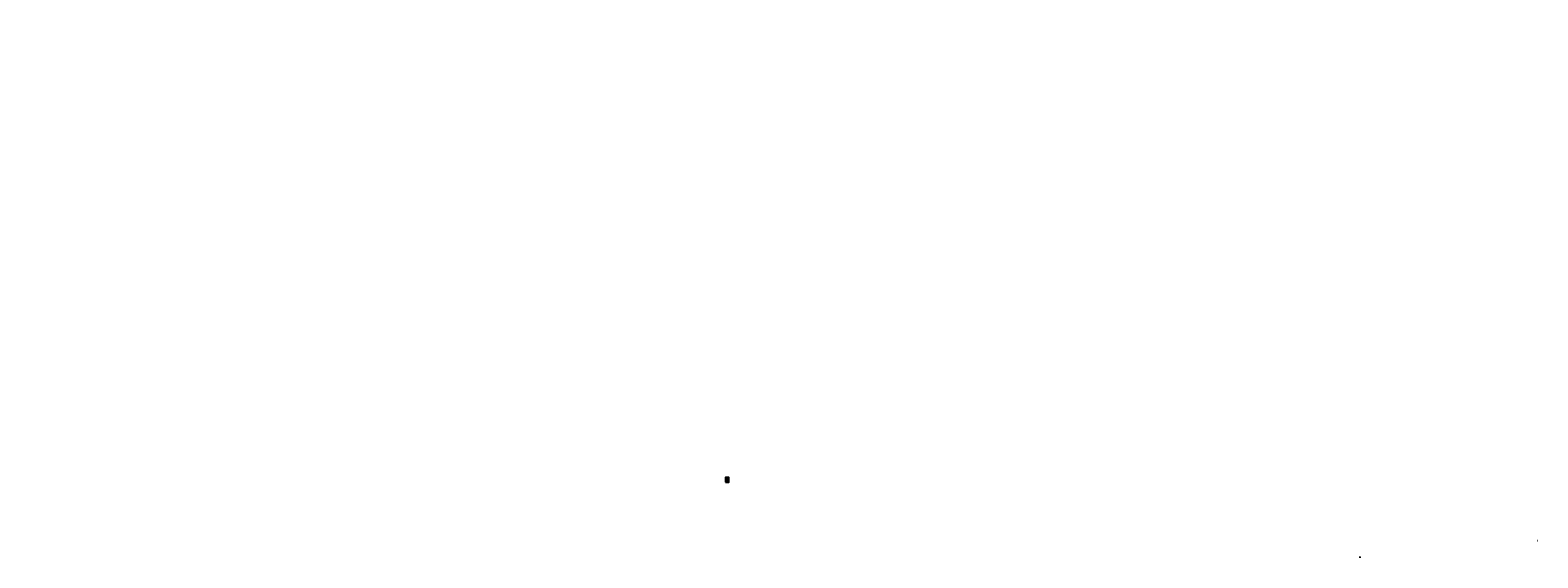
# Model space of a CAD drawing. Extents: x -3917 to 89531, y -32650 to 36.
import ezdxf
from ezdxf.enums import TextEntityAlignment as Align

# ---------------------------------------------------------------- set-up
doc = ezdxf.new("R2010")
doc.units = 0
for name, color, linetype in [('FLAME', 2, 'Continuous'), ('shade', 6, 'Continuous'), ('text', 4, 'Continuous'), ('TOUGU', 3, 'Continuous'), ('レイヤー_1', 160, 'Continuous')]:
    doc.layers.add(name, color=color, linetype=linetype)
doc.styles.add('新規スタイル1', font='txt')

msp = doc.modelspace()

# ---------------------------------------------------------------- hatches: boundary and pattern name
at = {"layer": 'レイヤー_1'}
h = msp.add_hatch(color=7, dxfattribs=at)
edge = h.paths.add_edge_path()
edge.add_spline(control_points=[(176, 36), (176, 36), (176, 36), (177, 36)], knot_values=[0, 0, 0, 0, 1, 1, 1, 1], degree=3, periodic=0)
h = msp.add_hatch(color=7, dxfattribs=at)
edge = h.paths.add_edge_path()
edge.add_spline(control_points=[(-3917, -6557), (-3916, -6557), (-3916, -6557), (-3916, -6557)], knot_values=[0, 0, 0, 0, 1, 1, 1, 1], degree=3, periodic=0)

# ---------------------------------------------------------------- linework, layer by layer
at = {"layer": 'Defpoints'}
msp.add_lwpolyline([(39176, -27962), (39386, -27962), (39386, -27665), (39176, -27665)], close=True, dxfattribs=at)
at = {"layer": 'FLAME'}
for p, q in [((39326, -27851), (39236, -27851)), ((39326, -27856), (39236, -27856)), ((39326, -27861), (39236, -27861))]:
    msp.add_line(p, q, dxfattribs=at)
msp.add_lwpolyline([(39236, -27866), (39326, -27866), (39326, -27761), (39236, -27761)], close=True, dxfattribs=at)
at = {"layer": 'shade'}
for p, q in [((39272, -27806), (39273, -27806)), ((39275, -27806), (39273, -27806)), ((39274, -27806), (39274, -27825)), ((39275, -27800), (39298, -27795)), ((39280, -27800), (39275, -27801)), ((39280, -27800), (39275, -27801)), ((39275, -27803), (39275, -27801)), ((39275, -27801), (39275, -27801)), ((39275, -27801), (39299, -27809)), ((39275, -27803), (39298, -27810)), ((39275, -27806), (39275, -27806)), ((39275, -27806), (39275, -27806)), ((39275, -27806), (39275, -27806)), ((39276, -27802), (39298, -27797)), ((39298, -27795), (39301, -27812)), ((39298, -27795), (39300, -27802)), ((39298, -27796), (39300, -27802)), ((39299, -27802), (39298, -27808)), ((39298, -27809), (39298, -27809)), ((39299, -27795), (39303, -27812)), ((39299, -27796), (39300, -27802)), ((39300, -27806), (39299, -27809)), ((39301, -27793), (39300, -27798)), ((39305, -27815), (39301, -27793)), ((39301, -27812), (39301, -27812)), ((39302, -27793), (39304, -27802)), ((39307, -27815), (39303, -27792)), ((39303, -27793), (39303, -27793)), ((39303, -27812), (39304, -27807)), ((39304, -27797), (39305, -27790)), ((39305, -27789), (39309, -27820)), ((39305, -27802), (39306, -27795)), ((39305, -27815), (39305, -27815)), ((39306, -27790), (39308, -27802)), ((39306, -27790), (39307, -27802)), ((39306, -27790), (39308, -27802)), ((39307, -27803), (39306, -27809)), ((39307, -27790), (39307, -27789)), ((39308, -27809), (39307, -27815)), ((39309, -27785), (39308, -27796)), ((39311, -27786), (39308, -27803)), ((39310, -27781), (39310, -27783)), ((39311, -27785), (39311, -27784)), ((39311, -27785), (39311, -27785)), ((39312, -27820), (39312, -27781))]:
    msp.add_line(p, q, dxfattribs=at)
at = {"layer": 'shade', "ltscale": 5}
for q in [(39273, -27806), (39274, -27806), (39274, -27806)]:
    msp.add_line((39274, -27806), q, dxfattribs=at)
at = {"layer": 'shade'}
for points in [[(39256, -27826), (39267, -27807)], [(39257, -27826), (39267, -27807), (39256, -27826)], [(39257, -27826), (39256, -27826), (39257, -27826), (39257, -27826), (39257, -27826), (39257, -27826), (39258, -27826), (39258, -27826), (39259, -27826), (39259, -27826), (39260, -27826), (39260, -27826), (39261, -27826), (39261, -27826), (39263, -27826), (39263, -27825), (39265, -27826), (39265, -27825), (39267, -27826), (39267, -27825), (39268, -27826), (39269, -27825), (39271, -27826), (39272, -27825), (39272, -27826), (39274, -27825)], [(39257, -27826), (39256, -27826)], [(39257, -27826), (39256, -27826)], [(39257, -27826), (39267, -27807)], [(39257, -27826), (39257, -27826)], [(39257, -27826), (39257, -27826)], [(39257, -27826), (39258, -27826)], [(39267, -27807), (39258, -27826)], [(39258, -27826), (39258, -27826)], [(39259, -27826), (39268, -27807)], [(39259, -27826), (39259, -27826)], [(39268, -27807), (39260, -27826)], [(39260, -27826), (39260, -27826)], [(39261, -27826), (39269, -27807)], [(39261, -27826), (39262, -27826)], [(39269, -27807), (39263, -27825)], [(39263, -27826), (39263, -27826)], [(39270, -27807), (39265, -27825)], [(39265, -27826), (39265, -27826)], [(39270, -27806), (39267, -27807), (39269, -27806), (39267, -27807), (39269, -27806), (39267, -27807), (39269, -27806)], [(39271, -27807), (39267, -27825)], [(39267, -27826), (39267, -27825)], [(39268, -27807), (39270, -27806), (39269, -27807), (39271, -27806), (39269, -27807), (39271, -27806), (39270, -27807), (39272, -27806), (39271, -27807), (39272, -27806), (39272, -27807), (39273, -27806), (39273, -27807), (39274, -27806)], [(39270, -27806), (39268, -27807), (39270, -27806), (39268, -27807)], [(39269, -27806), (39269, -27806), (39269, -27806), (39270, -27806)], [(39269, -27825), (39272, -27807)], [(39270, -27806), (39271, -27806)], [(39270, -27806), (39270, -27806)], [(39270, -27806), (39270, -27806)], [(39271, -27806), (39271, -27806)], [(39271, -27806), (39271, -27806)], [(39272, -27806), (39273, -27807)], [(39272, -27806), (39272, -27807)], [(39273, -27807), (39272, -27825)], [(39273, -27806), (39273, -27807)], [(39274, -27806), (39274, -27807)], [(39275, -27806), (39274, -27807)], [(39279, -27807), (39277, -27806), (39278, -27807), (39276, -27806), (39278, -27807), (39276, -27806), (39277, -27807), (39275, -27806), (39276, -27807), (39275, -27806), (39275, -27807), (39274, -27806), (39274, -27807), (39274, -27806)], [(39274, -27807), (39276, -27825)], [(39290, -27826), (39291, -27826), (39290, -27826), (39290, -27826), (39290, -27826), (39290, -27826), (39289, -27826), (39289, -27826), (39288, -27826), (39289, -27826), (39287, -27826), (39287, -27826), (39286, -27826), (39286, -27826), (39284, -27826), (39284, -27825), (39282, -27826), (39282, -27825), (39281, -27826), (39280, -27825), (39279, -27826), (39278, -27825), (39277, -27826), (39276, -27825), (39275, -27826), (39274, -27825)], [(39275, -27801), (39275, -27801), (39275, -27800), (39275, -27800)], [(39275, -27801), (39275, -27801), (39280, -27800)], [(39275, -27801), (39275, -27801), (39275, -27801), (39275, -27801)], [(39275, -27801), (39275, -27801), (39275, -27801)], [(39275, -27803), (39275, -27803), (39275, -27803)], [(39275, -27806), (39275, -27807)], [(39278, -27825), (39275, -27807)], [(39276, -27806), (39276, -27806)], [(39276, -27806), (39276, -27806)], [(39276, -27807), (39280, -27825)], [(39277, -27806), (39277, -27806)], [(39277, -27806), (39277, -27806)], [(39277, -27806), (39277, -27806)], [(39277, -27806), (39280, -27807), (39278, -27806), (39280, -27807), (39278, -27806), (39280, -27807), (39278, -27806)], [(39277, -27806), (39279, -27807), (39277, -27806), (39279, -27807)], [(39277, -27807), (39282, -27825)], [(39278, -27806), (39278, -27806), (39278, -27806), (39278, -27806)], [(39286, -27826), (39278, -27807)], [(39278, -27807), (39284, -27825)], [(39289, -27826), (39279, -27807)], [(39279, -27807), (39287, -27826)], [(39290, -27826), (39280, -27807)], [(39280, -27807), (39289, -27826)], [(39291, -27826), (39280, -27807)], [(39290, -27826), (39280, -27807), (39291, -27826)], [(39281, -27826), (39280, -27825)], [(39282, -27826), (39282, -27826)], [(39284, -27826), (39284, -27826)], [(39286, -27826), (39285, -27826)], [(39287, -27826), (39287, -27826)], [(39288, -27826), (39288, -27826)], [(39289, -27826), (39289, -27826)], [(39290, -27826), (39290, -27826)], [(39290, -27826), (39290, -27826)], [(39290, -27826), (39290, -27826)], [(39290, -27826), (39291, -27826)], [(39290, -27826), (39291, -27826)], [(39299, -27795), (39299, -27795), (39299, -27795), (39298, -27795), (39298, -27796), (39298, -27796), (39298, -27796), (39298, -27796)], [(39299, -27796), (39299, -27796), (39299, -27795)], [(39306, -27789), (39306, -27789), (39306, -27789), (39306, -27789), (39306, -27789), (39306, -27789), (39306, -27790), (39306, -27790), (39306, -27790)], [(39306, -27790), (39306, -27790), (39306, -27789)], [(39312, -27781), (39308, -27781), (39308, -27783), (39310, -27783)], [(39310, -27785), (39310, -27785), (39310, -27785), (39309, -27785)], [(39310, -27785), (39310, -27785), (39310, -27785), (39310, -27785)], [(39312, -27785), (39310, -27802), (39310, -27802)], [(39310, -27802), (39310, -27820), (39312, -27820)]]:
    msp.add_lwpolyline(points, dxfattribs=at)
for radius in [0.4, 0.3]:
    msp.add_circle((39274, -27802), radius, dxfattribs=at)
for centre, radius, start, end in [((39291, -27801), 19.1, 163.38444, 196.17132), ((39274, -27796), 1, 16.61556, 163.38444), ((39256, -27801), 19.1, 5.57386, 16.61556), ((39256, -27801), 19.1, 3.11313, 16.61556), ((39256, -27801), 19.1, 343.82868, 352.76128)]:
    msp.add_arc(centre, radius, start, end, dxfattribs=at)
for points in [[(39280, -27800), (39281, -27801), (39281, -27799), (39280, -27800)], [(39280, -27800), (39281, -27800), (39281, -27799), (39280, -27800)], [(39299, -27795), (39299, -27794), (39297, -27794), (39298, -27795)], [(39297, -27810), (39297, -27811), (39298, -27811), (39299, -27810)], [(39299, -27796), (39299, -27795), (39298, -27795), (39298, -27796)], [(39298, -27810), (39299, -27811), (39300, -27809), (39299, -27809)], [(39300, -27796), (39300, -27796), (39300, -27795), (39299, -27795)], [(39300, -27802), (39299, -27803), (39301, -27802), (39300, -27802)], [(39303, -27792), (39303, -27791), (39301, -27791), (39301, -27793)], [(39302, -27793), (39303, -27792), (39301, -27792), (39302, -27793)], [(39302, -27793), (39302, -27792), (39301, -27792), (39302, -27793)], [(39301, -27812), (39301, -27813), (39303, -27813), (39303, -27812)], [(39301, -27812), (39301, -27813), (39301, -27813), (39302, -27813)], [(39303, -27793), (39303, -27792), (39303, -27792), (39302, -27792)], [(39303, -27802), (39303, -27803), (39304, -27802), (39304, -27802)], [(39306, -27790), (39306, -27789), (39305, -27789), (39306, -27790)], [(39305, -27815), (39305, -27816), (39307, -27816), (39307, -27815)], [(39305, -27815), (39305, -27815), (39305, -27816), (39306, -27816)], [(39307, -27789), (39307, -27789), (39307, -27788), (39306, -27788)], [(39307, -27802), (39307, -27803), (39308, -27802), (39308, -27802)], [(39311, -27781), (39311, -27780), (39309, -27780), (39309, -27781)], [(39309, -27820), (39309, -27821), (39310, -27821), (39310, -27820)], [(39312, -27786), (39312, -27784), (39311, -27783), (39310, -27783)], [(39310, -27785), (39311, -27785), (39311, -27786), (39311, -27786)]]:
    msp.add_open_spline(points, degree=3, dxfattribs=at)
for points, knots in [([(39299, -27796), (39299, -27796), (39299, -27795), (39298, -27795), (39298, -27795), (39298, -27796), (39298, -27796)], [0, 0, 0, 0, 1, 1, 1, 2, 2, 2, 2]), ([(39299, -27809), (39299, -27809), (39298, -27809), (39298, -27809), (39298, -27810), (39299, -27810), (39299, -27809)], [0, 0, 0, 0, 1, 1, 1, 2, 2, 2, 2]), ([(39299, -27809), (39299, -27809), (39298, -27809), (39298, -27809), (39298, -27810), (39299, -27810), (39299, -27809)], [0, 0, 0, 0, 1, 1, 1, 2, 2, 2, 2]), ([(39300, -27802), (39299, -27802), (39300, -27802), (39300, -27802), (39300, -27802), (39301, -27802), (39300, -27802)], [0, 0, 0, 0, 1, 1, 1, 2, 2, 2, 2]), ([(39302, -27812), (39302, -27811), (39301, -27811), (39301, -27812), (39301, -27812), (39302, -27812), (39302, -27812)], [0, 0, 0, 0, 1, 1, 1, 2, 2, 2, 2]), ([(39302, -27812), (39302, -27811), (39302, -27811), (39301, -27812), (39302, -27812), (39302, -27812), (39302, -27812)], [0, 0, 0, 0, 1, 1, 1, 2, 2, 2, 2]), ([(39304, -27802), (39304, -27802), (39302, -27793), (39302, -27793), (39302, -27793), (39302, -27793), (39302, -27793), (39302, -27793), (39302, -27793), (39302, -27793), (39302, -27793), (39302, -27793), (39302, -27793), (39302, -27793), (39302, -27793), (39302, -27793)], [0, 0, 0, 0, 1, 1, 1, 2, 2, 2, 3, 3, 3, 4, 4, 4, 5, 5, 5, 5]), ([(39303, -27802), (39303, -27802), (39303, -27802), (39304, -27802), (39304, -27802), (39304, -27802), (39304, -27802), (39304, -27802), (39304, -27802), (39304, -27802), (39304, -27802), (39304, -27802), (39304, -27802), (39304, -27802), (39304, -27802), (39304, -27802), (39304, -27802), (39304, -27802), (39304, -27802), (39304, -27802), (39304, -27802), (39304, -27802), (39304, -27802), (39304, -27802), (39304, -27802), (39304, -27802), (39304, -27802), (39304, -27802)], [0, 0, 0, 0, 1, 1, 1, 2, 2, 2, 3, 3, 3, 4, 4, 4, 5, 5, 5, 6, 6, 6, 7, 7, 7, 8, 8, 8, 9, 9, 9, 9]), ([(39310, -27814), (39310, -27814), (39307, -27789), (39307, -27789), (39307, -27789), (39307, -27789), (39307, -27789), (39307, -27789), (39307, -27789), (39307, -27789), (39307, -27789), (39307, -27789), (39307, -27789), (39307, -27789), (39306, -27789), (39306, -27789), (39306, -27789), (39306, -27789), (39306, -27789), (39306, -27789), (39306, -27788), (39306, -27788), (39306, -27788), (39306, -27788), (39306, -27788), (39305, -27788), (39305, -27789), (39305, -27790)], [0, 0, 0, 0, 1, 1, 1, 2, 2, 2, 3, 3, 3, 4, 4, 4, 5, 5, 5, 6, 6, 6, 7, 7, 7, 8, 8, 8, 9, 9, 9, 9]), ([(39306, -27790), (39307, -27790), (39306, -27789), (39306, -27789), (39305, -27789), (39305, -27790), (39306, -27790)], [0, 0, 0, 0, 1, 1, 1, 2, 2, 2, 2]), ([(39306, -27815), (39306, -27814), (39305, -27814), (39305, -27815), (39305, -27815), (39306, -27815), (39306, -27815)], [0, 0, 0, 0, 1, 1, 1, 2, 2, 2, 2]), ([(39306, -27815), (39306, -27814), (39306, -27814), (39306, -27815), (39306, -27815), (39306, -27815), (39306, -27815)], [0, 0, 0, 0, 1, 1, 1, 2, 2, 2, 2]), ([(39307, -27802), (39307, -27802), (39307, -27802), (39308, -27802), (39308, -27802), (39308, -27802), (39308, -27802)], [0, 0, 0, 0, 1, 1, 1, 2, 2, 2, 2]), ([(39309, -27783), (39309, -27783), (39309, -27785), (39309, -27785), (39309, -27785), (39309, -27786), (39309, -27786), (39309, -27786), (39309, -27786), (39309, -27786), (39309, -27786), (39309, -27786), (39309, -27786), (39309, -27786), (39309, -27786), (39309, -27786), (39309, -27786), (39309, -27786), (39309, -27786), (39309, -27786), (39310, -27786), (39310, -27786), (39310, -27786), (39311, -27786), (39311, -27785)], [0, 0, 0, 0, 1, 1, 1, 2, 2, 2, 3, 3, 3, 4, 4, 4, 5, 5, 5, 6, 6, 6, 7, 7, 7, 8, 8, 8, 8]), ([(39310, -27785), (39310, -27784), (39309, -27785), (39309, -27785), (39310, -27786), (39310, -27786), (39310, -27785)], [0, 0, 0, 0, 1, 1, 1, 2, 2, 2, 2]), ([(39310, -27785), (39310, -27785), (39309, -27785), (39309, -27785), (39309, -27785), (39310, -27785), (39310, -27785), (39310, -27785), (39310, -27785), (39310, -27785), (39310, -27785), (39310, -27785), (39310, -27785), (39310, -27785), (39310, -27786), (39310, -27786), (39310, -27786), (39310, -27786), (39310, -27786), (39310, -27786), (39310, -27785), (39310, -27785), (39310, -27785), (39310, -27785), (39310, -27785), (39310, -27785), (39310, -27785), (39310, -27785), (39310, -27785), (39310, -27785), (39310, -27785)], [0, 0, 0, 0, 1, 1, 1, 2, 2, 2, 3, 3, 3, 4, 4, 4, 5, 5, 5, 6, 6, 6, 7, 7, 7, 8, 8, 8, 9, 9, 9, 10, 10, 10, 10]), ([(39310, -27785), (39310, -27785), (39311, -27785), (39311, -27785), (39311, -27785), (39311, -27786), (39312, -27786)], [0, 0, 0, 0, 1, 1, 1, 2, 2, 2, 2])]:
    msp.add_open_spline(points, degree=3, knots=knots, dxfattribs=at)
at = {"layer": 'TOUGU'}
msp.add_line((89511, -31570), (89531, -31570), dxfattribs=at)
msp.add_arc((78486, -32631), 30, 321.92688, 90, dxfattribs=at)

# ---------------------------------------------------------------- texts
at = {"layer": 'text', "linetype": 'Continuous', "style": '新規スタイル1'}
for s, p in [('ブラケット\u3000334', (39239, -27854)), ('KB334', (39239, -27859))]:
    msp.add_text(s, height=2.5, dxfattribs=at).set_placement(p, align=Align.MIDDLE_LEFT)
at = {"layer": 'text', "linetype": 'Continuous', "style": '新規スタイル1', "width": 0.867246}
msp.add_text('E26 LED電球(60W形相当\u3000電球色 全方向/広配光タイプ）（別売）', height=2.5, dxfattribs=at).set_placement((39239, -27865), (39325, -27865), align=Align.FIT)

doc.saveas('drawing.dxf')
